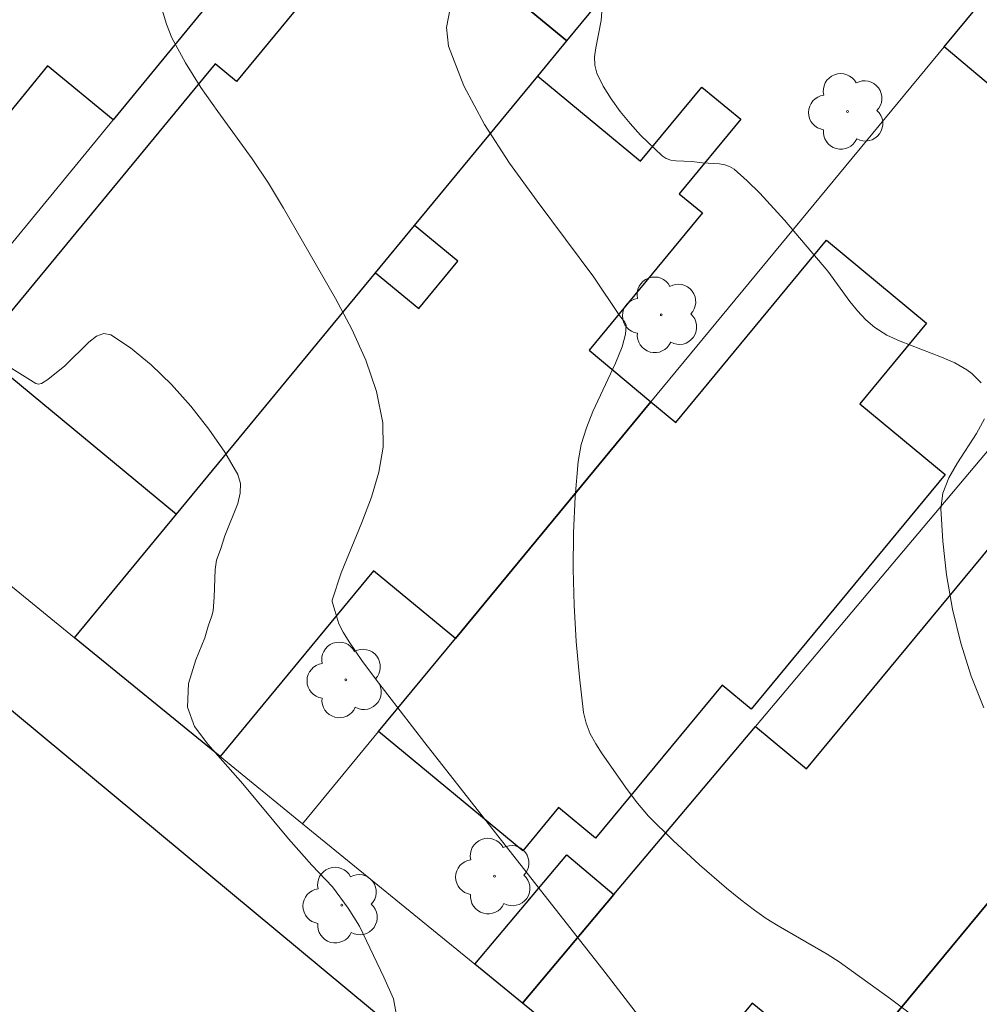
# Model space of a CAD drawing. Units: metres. Extents: x 280701 to 281217, y 1671013 to 1671578.
# Drawn here: x 281004 to 281033, y 1671347 to 1671377 of the extents above; entities that cross this region are included whole.
import ezdxf

# ---------------------------------------------------------------- set-up
doc = ezdxf.new("R2010")
doc.units = ezdxf.units.M
doc.header["$MEASUREMENT"] = 0
for name, color, linetype, lineweight, true_color in [('Arvores_Isoladas', 7, 'Continuous', 18, 0x00ff33), ('Curvas_Intermediarias', 7, 'Continuous', 9, 0x783c14), ('Curvas_Mestras', 7, 'Continuous', 20, 0x783c14)]:
    doc.layers.add(name, color=color, linetype=linetype, lineweight=lineweight, true_color=true_color)
for name, color, linetype, lineweight in [('Edificacoes', 7, 'Continuous', 30), ('Muro_Grade', 8, 'Continuous', 20), ('Pavimentacao_Asfaltica_Mfio', 10, 'Continuous', 30)]:
    doc.layers.add(name, color=color, linetype=linetype, lineweight=lineweight)

# ---------------------------------------------------------------- blocks, each defined once
blk = doc.blocks.new('Arvore')
at = {"layer": 'Arvores_Isoladas'}
blk.add_lwpolyline([(-0.718, 0.493, 0.872324), (-0.722, -0.551, 0.862983), (0.284, -0.827, 0.900105), (0.89, 0.029, 0.863155), (0.262, 0.861, 0.882486)], format="xyb", close=True, dxfattribs=at)
blk.add_circle((0, 0), 0.0286, dxfattribs=at)

msp = doc.modelspace()

# ---------------------------------------------------------------- linework, layer by layer
at = {"layer": 'Curvas_Intermediarias', "flags": 128}
for points, elevation in [([(281008.605, 1671377.213), (281008.738, 1671376.783), (281008.907, 1671376.372), (281009.315, 1671375.609), (281009.782, 1671374.87), (281010.288, 1671374.147), (281011.331, 1671372.71), (281011.827, 1671371.978), (281012.278, 1671371.223), (281013.849, 1671368.494), (281014.338, 1671367.565), (281014.76, 1671366.628), (281015.083, 1671365.685), (281015.277, 1671364.737), (281015.288, 1671363.998), (281015.16, 1671363.248), (281014.932, 1671362.49), (281014.64, 1671361.728), (281014.021, 1671360.199), (281013.748, 1671359.379), (281013.747, 1671359.334), (281013.823, 1671359.064), (281013.953, 1671358.66), (281014.075, 1671358.409), (281014.256, 1671358.12), (281014.645, 1671357.555), (281015.056, 1671357.003), (281016.549, 1671355.066), (281021.999, 1671348.129), (281024.892, 1671344.368)], 68), ([(281017.308, 1671377.257), (281017.197, 1671376.677), (281017.26, 1671376.116), (281017.723, 1671374.922), (281018.355, 1671373.747), (281019.109, 1671372.586), (281019.94, 1671371.434), (281021.649, 1671369.136), (281022.434, 1671367.979), (281022.595, 1671367.777), (281022.626, 1671367.689), (281022.608, 1671367.41), (281022.506, 1671367.034), (281022.311, 1671366.539), (281021.628, 1671365.074), (281021.429, 1671364.581), (281021.274, 1671364.081), (281021.183, 1671363.569), (281021.092, 1671362.499), (281021.042, 1671361.414), (281021.032, 1671360.319), (281021.058, 1671359.223), (281021.121, 1671358.131), (281021.217, 1671357.051), (281021.346, 1671355.989), (281021.421, 1671355.661), (281021.547, 1671355.344), (281021.712, 1671355.037), (281021.903, 1671354.739), (281022.661, 1671353.658), (281022.97, 1671353.248), (281023.305, 1671352.857), (281024.052, 1671352.116), (281024.847, 1671351.383), (281025.666, 1671350.677), (281026.085, 1671350.337), (281026.512, 1671350.009), (281026.862, 1671349.765), (281027.224, 1671349.539), (281028.709, 1671348.682), (281029.067, 1671348.449), (281030.614, 1671347.334), (281032.906, 1671345.62)], 69), ([(281015.699, 1671346.784), (281015.598, 1671347.332), (281015.305, 1671347.985), (281014.569, 1671349.529), (281014.226, 1671350.07), (281013.752, 1671350.717), (281013.136, 1671351.37), (281012.427, 1671352.165), (281011.044, 1671353.832), (281009.992, 1671355.032), (281009.587, 1671355.561), (281009.375, 1671356.146), (281009.41, 1671356.856), (281009.626, 1671357.573), (281009.904, 1671358.24), (281009.998, 1671358.594), (281010.11, 1671358.902), (281010.147, 1671359.058), (281010.181, 1671359.472), (281010.214, 1671360.305), (281010.25, 1671360.585), (281010.385, 1671360.94), (281010.507, 1671361.326), (281010.892, 1671362.299), (281010.969, 1671362.61), (281010.979, 1671362.904), (281010.899, 1671363.174), (281010.505, 1671363.85), (281010.024, 1671364.547), (281009.477, 1671365.238), (281008.887, 1671365.895), (281008.273, 1671366.492), (281007.657, 1671367.001), (281007.061, 1671367.396), (281006.851, 1671367.436), (281006.628, 1671367.352), (281006.395, 1671367.177), (281005.668, 1671366.458), (281005.154, 1671366.045), (281004.968, 1671365.924), (281004.878, 1671365.905), (281004.793, 1671365.928), (281003.749, 1671366.58)], 67)]:
    msp.add_lwpolyline(points, dxfattribs=dict(at, elevation=elevation))
at = {"layer": 'Curvas_Mestras', "elevation": 70, "flags": 128}
for points in [[(281033.354, 1671365.948), (281033.075, 1671366.225), (281032.93, 1671366.333), (281032.56, 1671366.546), (281032.16, 1671366.725), (281030.907, 1671367.2), (281030.512, 1671367.389), (281030.148, 1671367.617), (281029.873, 1671367.851), (281029.624, 1671368.117), (281029.392, 1671368.406), (281028.728, 1671369.318), (281027.413, 1671370.859), (281026.675, 1671371.672), (281026.29, 1671372.049), (281025.89, 1671372.397), (281025.757, 1671372.478), (281025.608, 1671372.529), (281025.447, 1671372.558), (281024.936, 1671372.594), (281024.616, 1671372.634), (281024.131, 1671372.654), (281023.979, 1671372.677), (281023.841, 1671372.723), (281023.722, 1671372.801), (281023.068, 1671373.43), (281022.749, 1671373.778), (281022.449, 1671374.144), (281022.176, 1671374.523), (281021.94, 1671374.91), (281021.749, 1671375.302), (281021.686, 1671375.542), (281021.679, 1671375.798), (281021.711, 1671376.065), (281021.875, 1671376.895), (281021.897, 1671377.166)], [(281033.437, 1671356.127), (281033.055, 1671357.083), (281032.742, 1671358.082), (281032.495, 1671359.108), (281032.314, 1671360.14), (281032.195, 1671361.159), (281032.137, 1671362.148), (281032.198, 1671362.615), (281032.38, 1671363.073), (281032.639, 1671363.526), (281033.22, 1671364.417), (281033.457, 1671364.859)]]:
    msp.add_lwpolyline(points, dxfattribs=at)
at = {"layer": 'Edificacoes', "flags": 128}
for points in [[(280999.052, 1671376.983), (281006.863, 1671386.495), (281007.741, 1671385.773), (281010.271, 1671388.854), (281015.733, 1671384.369), (281013.747, 1671381.951), (281011.594, 1671383.719), (281011.053, 1671383.059), (281013.206, 1671381.291), (281007.132, 1671373.895), (281005.149, 1671375.523), (281003.409, 1671373.405)], [(281025.215, 1671381.581), (281026.572, 1671383.226), (281022.361, 1671386.699), (281017.657, 1671380.997), (281016.532, 1671381.925), (281015.502, 1671380.678), (281020.839, 1671376.276)], [(281046.852, 1671379.655), (281041.246, 1671373.004), (281040.984, 1671372.694), (281037.903, 1671375.292), (281040.894, 1671378.84), (281039.03, 1671380.412), (281034.082, 1671374.543), (281032.244, 1671376.092), (281037.426, 1671382.363), (281040.026, 1671385.51)], [(281015.502, 1671380.678), (281010.86, 1671375.049), (281010.207, 1671375.587), (281003.059, 1671366.921), (281009.047, 1671361.981), (281015.059, 1671369.269), (281016.235, 1671370.694), (281019.958, 1671375.208), (281020.839, 1671376.276)], [(281015, 1671360.266), (281010.362, 1671354.654), (281005.962, 1671358.241), (281009.047, 1671361.981), (281015.059, 1671369.269), (281016.363, 1671368.192), (281017.54, 1671369.616), (281016.235, 1671370.694), (281019.958, 1671375.208), (281023.068, 1671372.638), (281024.919, 1671374.879), (281026.092, 1671373.909), (281024.234, 1671371.66), (281024.941, 1671371.076), (281021.514, 1671366.928), (281023.381, 1671365.368), (281017.474, 1671358.221)], [(281015.149, 1671355.407), (281017.474, 1671358.221), (281023.381, 1671365.368), (281024.131, 1671364.748), (281028.68, 1671370.253), (281031.71, 1671367.749), (281029.693, 1671365.308), (281032.269, 1671363.18), (281026.407, 1671356.088), (281025.531, 1671356.812), (281021.705, 1671352.183), (281020.583, 1671353.111), (281019.505, 1671351.807)], [(281039.165, 1671357.002), (281029.266, 1671345.049), (281028.496, 1671344.119), (281026.191, 1671346.028), (281026.87, 1671346.848), (281026.437, 1671347.207), (281023.638, 1671343.828), (281019.496, 1671347.205), (281022.258, 1671350.481), (281026.543, 1671355.564), (281028.085, 1671354.287), (281036.171, 1671364.05), (281041.409, 1671359.712)], [(281029.266, 1671345.049), (281039.165, 1671357.002), (281045.93, 1671351.4), (281037.783, 1671341.362), (281036.767, 1671342.204), (281035.113, 1671340.207)], [(281022.258, 1671350.481), (281019.496, 1671347.205), (281018.058, 1671348.378), (281020.835, 1671351.682)]]:
    msp.add_lwpolyline(points, close=True, dxfattribs=at)
at = {"layer": 'Muro_Grade', "flags": 128}
for points in [[(280998.982, 1671363.971), (281007.132, 1671373.895), (281013.206, 1671381.291), (281013.747, 1671381.951), (281015.733, 1671384.369), (281023.824, 1671394.221), (281026.322, 1671397.264)], [(281033.25, 1671391.322), (281030.606, 1671388.116), (281026.572, 1671383.226), (281025.215, 1671381.581), (281020.839, 1671376.276), (281019.958, 1671375.208), (281016.235, 1671370.694), (281015.059, 1671369.269), (281009.047, 1671361.981), (281005.962, 1671358.241)], [(281012.85, 1671352.625), (281015.149, 1671355.407), (281017.474, 1671358.221), (281023.381, 1671365.368), (281032.244, 1671376.092), (281037.426, 1671382.363), (281040.026, 1671385.51)], [(281046.852, 1671379.655), (281041.246, 1671373.004), (281040.984, 1671372.694), (281035.921, 1671366.688), (281026.543, 1671355.564), (281022.258, 1671350.481), (281019.496, 1671347.205)], [(281026.394, 1671341.581), (281028.496, 1671344.119), (281029.266, 1671345.049), (281039.165, 1671357.002), (281041.409, 1671359.712), (281042.81, 1671361.403), (281046.453, 1671365.803), (281053.395, 1671374.185)], [(281005.962, 1671358.241), (281001.046, 1671362.249), (280998.982, 1671363.971)], [(281012.85, 1671352.625), (281010.362, 1671354.654), (281005.962, 1671358.241)], [(281019.496, 1671347.205), (281018.058, 1671348.378), (281012.85, 1671352.625)], [(281026.394, 1671341.581), (281023.638, 1671343.828), (281019.496, 1671347.205)]]:
    msp.add_lwpolyline(points, dxfattribs=at)
at = {"layer": 'Pavimentacao_Asfaltica_Mfio', "flags": 128}
msp.add_lwpolyline([(281022.058, 1671341.087), (281001.365, 1671358.27), (280980.18, 1671376.249), (280961.987, 1671390.9)], dxfattribs=at)

# ---------------------------------------------------------------- block references
at = {"layer": 'Arvores_Isoladas'}
for p in [(281029.317, 1671374.144), (281023.692, 1671367.999), (281014.162, 1671356.968), (281018.653, 1671351.04), (281014.039, 1671350.163)]:
    msp.add_blockref('Arvore', p, dxfattribs=at)

doc.saveas('drawing.dxf')
